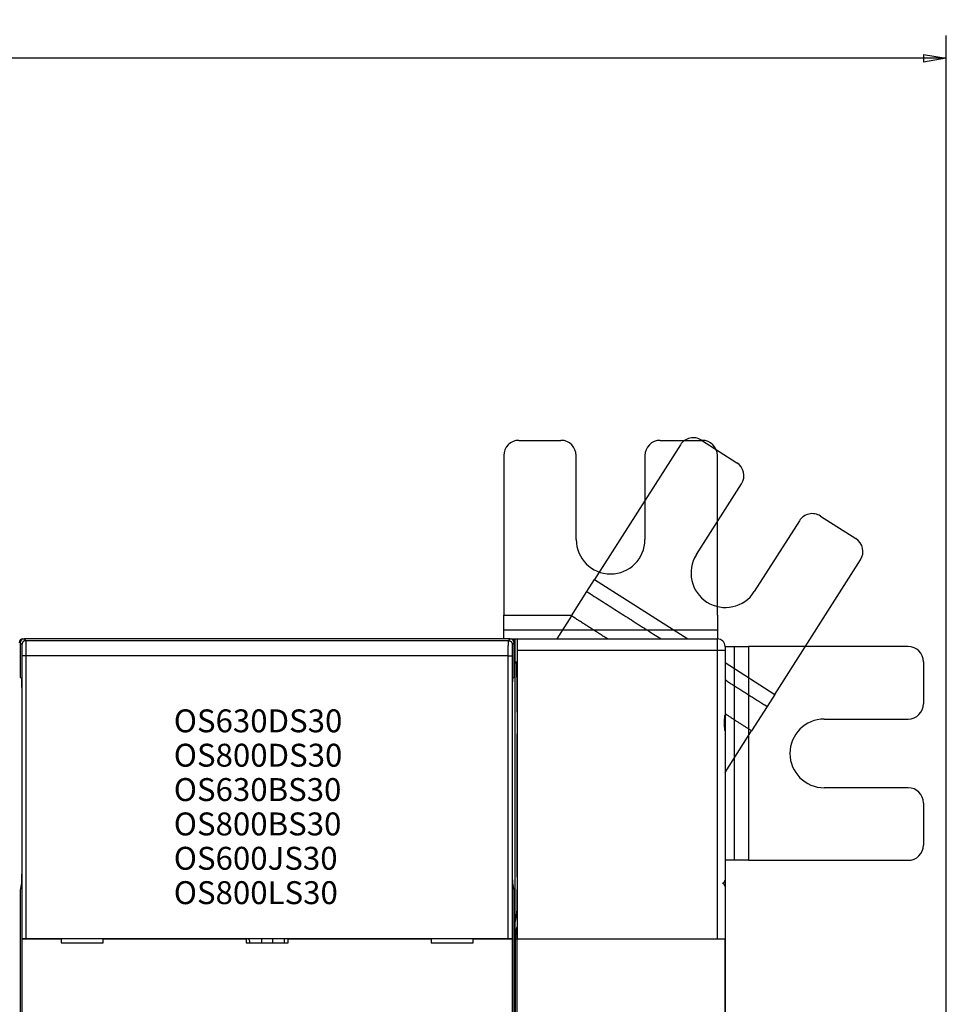
# Model space of a CAD drawing. Extents: x 365 to 1189, y 0 to 746.
# Drawn here: x 1018 to 1139, y 341 to 470 of the extents above; entities that cross this region are included whole.
import ezdxf

# ---------------------------------------------------------------- set-up
doc = ezdxf.new("R2010")
doc.units = 0
doc.linetypes.add('HIDDENNEW0', pattern=[4.5, 1.5, -1.5, 1.5])
for name, color, linetype in [('3', 7, 'CONTINUOUS'), ('5', 7, 'CONTINUOUS'), ('MUOTOVIIVAT', 40, 'HIDDENNEW0'), ('TANGVIIVATNONDEF', 3, 'HIDDENNEW0')]:
    doc.layers.add(name, color=color, linetype=linetype)
doc.styles.get("Standard").update_dxf_attribs({"font": 'monotxt.shx'})
doc.dimstyles.new('DSTYLE1', dxfattribs={"dimtxt": 3, "dimasz": 3, "dimexe": 3, "dimexo": 0, "dimgap": 2, "dimtad": 1, "dimrnd": 0.1, "dimzin": 3, "dimcen": 0.09, "dimazin": 3, "dimtp": 1, "dimtm": 1, "dimtfac": 1, "dimtofl": 0, "dimtmove": 0, "dimatfit": 3})

# ---------------------------------------------------------------- blocks, each defined once
blk = doc.blocks.new('_AH1')
at = {"color": 0, "linetype": 'CONTINUOUS'}
for p, q in [((-1, 0.166667), (0, 0)), ((-1, 0.166667), (-1, -0.166667)), ((0, 0), (-1, -0.166667)), ((0, 0), (-1, 0))]:
    blk.add_line(p, q, dxfattribs=at)
blk = doc.blocks.new('*D107')
at = {"layer": '5', "color": 1, "linetype": 'CONTINUOUS'}
for p, q in [((751.72709, 356.21435), (751.72709, 467.57709)), ((1139.2271, 296.0544), (1139.2271, 467.57709)), ((751.72709, 464.57709), (945.47709, 464.57709)), ((1139.2271, 464.57709), (945.47709, 464.57709))]:
    blk.add_line(p, q, dxfattribs=at)
at = {"layer": '5', "color": 1, "xscale": 3, "yscale": 3, "zscale": 3, "rotation": 180}
blk.add_blockref('_AH1', (751.72709, 464.57709), dxfattribs=at)
at = {"layer": '5', "color": 1, "xscale": 3, "yscale": 3, "zscale": 3}
blk.add_blockref('_AH1', (1139.2271, 464.57709), dxfattribs=at)
at = {"layer": '5', "color": 1, "linetype": 'CONTINUOUS'}
blk.add_text('387,5', height=3, rotation=360, dxfattribs=at).set_placement((937.97709, 466.57809))
blk = doc.blocks.new('*TX161')
at = {"layer": '3', "color": 1, "linetype": 'CONTINUOUS'}
for s, p in [('OS630DS30', (0, 0)), ('OS800DS30', (0, -4.5)), ('OS630BS30', (0, -9)), ('OS800BS30', (0, -13.5)), ('OS600JS30', (0, -18)), ('OS800LS30', (0, -22.5))]:
    blk.add_text(s, height=3, dxfattribs=at).set_placement(p)

msp = doc.modelspace()

# ---------------------------------------------------------------- linework, layer by layer
at = {"layer": 'MUOTOVIIVAT', "color": 40, "linetype": 'CONTINUOUS'}
for p, q in [((1083.2271, 414.54572), (1088.7271, 414.54572)), ((1104.3743, 413.96018), (1093.1404, 396.32648)), ((1101.7271, 414.54572), (1107.2271, 414.54572)), ((1107.1357, 414.57236), (1111.7743, 411.61722)), ((1081.2271, 412.54572), (1081.2271, 391.63763)), ((1090.7271, 401.54572), (1090.7271, 412.54572)), ((1099.7271, 412.54572), (1099.7271, 401.54572)), ((1109.2271, 391.63763), (1109.2271, 412.54572)), ((1106.4762, 399.57853), (1112.3865, 408.85583)), ((1119.977, 404.02014), (1114.0667, 394.74283)), ((1122.7384, 404.63232), (1127.3771, 401.67717)), ((1116.7553, 381.28209), (1127.9893, 398.91579)), ((1092.1272, 394.73616), (1093.1404, 396.32648)), ((1093.1404, 396.32648), (1105.3536, 388.54579)), ((1090.101, 391.55553), (1092.1272, 394.73616)), ((1081.2271, 389.75201), (1081.2271, 391.63763)), ((1081.2271, 391.63763), (1090.1533, 391.63763)), ((1090.101, 391.55553), (1088.1835, 388.54572)), ((1109.2271, 391.63763), (1109.2271, 389.75201)), ((1081.2271, 388.54574), (1081.2271, 389.75201)), ((1109.2271, 389.75201), (1109.2271, 388.54574)), ((1018.2271, 388.54572), (1018.377, 388.54572)), ((1082.0772, 388.54572), (1018.377, 388.54572)), ((1082.0771, 388.54572), (1082.2271, 388.54572)), ((1082.2271, 388.54572), (1082.7271, 388.54572)), ((1082.7271, 385.54572), (1082.7271, 388.54572)), ((1082.7271, 388.54572), (1082.9715, 388.54572)), ((1082.9715, 388.54572), (1109.2271, 388.54572)), ((1017.8771, 388.0458), (1017.8771, 383.5335)), ((1082.5771, 383.5335), (1082.5771, 388.0458)), ((1082.9976, 387.04572), (1082.9976, 349.24572)), ((1110.2271, 387.54572), (1111.4334, 387.54572)), ((1110.2271, 387.54572), (1110.2271, 387.04572)), ((1110.2271, 387.04572), (1110.2271, 378.54927)), ((1111.4334, 387.54572), (1113.319, 387.54572)), ((1134.2271, 387.54572), (1113.319, 387.54572)), ((1113.319, 387.54572), (1113.319, 359.54572)), ((1082.7271, 385.54572), (1082.9104, 385.54572)), ((1082.7271, 351.54572), (1082.7271, 385.54572)), ((1136.2271, 385.54572), (1136.2271, 380.04572)), ((1110.2271, 385.44103), (1116.7553, 381.28209)), ((1017.8771, 383.5335), (1018.0313, 383.37929)), ((1082.4229, 383.37929), (1082.5771, 383.5335)), ((1082.9453, 383.54572), (1082.9453, 379.02947)), ((1018.0656, 381.37959), (1018.0656, 358.55523)), ((1082.3886, 358.55523), (1082.3886, 381.37959)), ((1116.7553, 381.28209), (1115.7422, 379.69177)), ((1115.7422, 379.69177), (1113.7159, 376.51114)), ((1082.9453, 379.02947), (1082.961, 379.02947)), ((1110.2271, 378.54926), (1110.2271, 376.50967)), ((1123.2271, 378.04572), (1134.2271, 378.04572)), ((1110.2271, 371.03478), (1113.7159, 376.51114)), ((1110.2271, 376.50966), (1110.2271, 356.94986)), ((1082.961, 376.02947), (1082.9453, 376.02947)), ((1082.9453, 376.02947), (1082.9453, 358.10456)), ((1134.2271, 369.04572), (1123.2271, 369.04572)), ((1136.2271, 367.04572), (1136.2271, 361.54572)), ((1111.4334, 359.54572), (1110.2271, 359.54572)), ((1113.319, 359.54572), (1111.4334, 359.54572)), ((1113.319, 359.54572), (1134.2271, 359.54572)), ((1082.9453, 358.10456), (1082.9924, 356.54572)), ((1018.0343, 356.56618), (1017.8771, 355.61929)), ((1082.5771, 355.61929), (1082.4198, 356.56618)), ((1082.9924, 356.54572), (1082.9453, 354.98687)), ((1110.2271, 356.94986), (1110.2271, 356.14155)), ((1110.2271, 356.14157), (1110.2271, 214.94986)), ((1017.8771, 355.61929), (1017.8771, 296.8769)), ((1082.5771, 296.8769), (1082.5771, 355.61929)), ((1082.9453, 354.98687), (1082.9453, 354.66033)), ((1082.914, 352.67129), (1082.7271, 351.54572)), ((1082.7271, 349.5347), (1082.7271, 351.54572)), ((1082.926, 350.73241), (1082.7271, 349.5347)), ((1082.7271, 349.5347), (1082.7271, 286.66225)), ((1082.9453, 349.73789), (1082.9453, 287.54572)), ((1018.1215, 349.23573), (1018.1268, 349.26274)), ((1018.1215, 337.05571), (1018.1215, 349.23573)), ((1023.2271, 349.23573), (1018.1215, 349.23573)), ((1018.6268, 349.30572), (1081.8274, 349.30572)), ((1023.2271, 349.26197), (1023.2271, 349.23573)), ((1028.7271, 349.26197), (1023.2271, 349.26197)), ((1023.2271, 349.23573), (1023.2271, 348.73176)), ((1023.2271, 348.73176), (1028.7271, 348.73176)), ((1028.7271, 349.23573), (1028.7271, 349.26197)), ((1028.7271, 348.73176), (1028.7271, 349.23573)), ((1047.4771, 349.23573), (1028.7271, 349.23573)), ((1047.4771, 349.26197), (1047.4771, 349.23573)), ((1052.9771, 349.26197), (1047.4771, 349.26197)), ((1047.4771, 349.23573), (1047.4771, 348.73176)), ((1047.4771, 348.73176), (1052.9771, 348.73176)), ((1047.9771, 348.73176), (1047.9771, 348.84572)), ((1049.4771, 349.26195), (1049.4771, 348.73183)), ((1050.9771, 348.73183), (1050.9771, 349.26195)), ((1052.4771, 349.26197), (1052.4771, 348.73176)), ((1052.9771, 349.23573), (1052.9771, 349.26197)), ((1052.9771, 348.73176), (1052.9771, 349.23573)), ((1071.7271, 349.23573), (1052.9771, 349.23573)), ((1071.7271, 349.26197), (1071.7271, 349.23573)), ((1077.2271, 349.26197), (1071.7271, 349.26197)), ((1071.7271, 349.23573), (1071.7271, 348.73176)), ((1071.7271, 348.73176), (1077.2271, 348.73176)), ((1077.2271, 349.23573), (1077.2271, 349.26197)), ((1077.2271, 348.73176), (1077.2271, 349.23573)), ((1082.3327, 349.23573), (1077.2271, 349.23573)), ((1082.3273, 349.26274), (1082.3327, 349.23573)), ((1082.3327, 349.23573), (1082.3327, 337.05571)), ((1082.9837, 349.24572), (1082.9976, 349.24572)), ((1082.9837, 337.04572), (1082.9837, 349.24572)), ((1082.9976, 349.24572), (1109.2271, 349.24572)), ((1109.2271, 349.24572), (1110.2069, 349.24572)), ((1110.2069, 349.24572), (1110.2069, 337.04572))]:
    msp.add_line(p, q, dxfattribs=at)
for points in [[(1094.8254, 388.54572), (1094.7073, 388.62096), (1094.5892, 388.69621), (1094.4711, 388.77146), (1094.353, 388.8467), (1094.2349, 388.92195), (1094.1168, 388.99719, 0.000000014), (1093.9986, 389.07244, 0.000000016), (1093.8805, 389.14768, 0.000000019), (1093.7624, 389.22293, 0.000000021), (1093.6443, 389.29817, 0.000000024), (1093.5262, 389.37342, 0.000000026), (1093.4081, 389.44866, 0.000000029), (1093.29, 389.52391, 0.000000031), (1093.1719, 389.59915, 0.000000034), (1093.0537, 389.6744, 0.000000036), (1092.9356, 389.74964, 0.000000039), (1092.8175, 389.82489, 0.000000042), (1092.6994, 389.90013, 0.000000044), (1092.5813, 389.97538, 0.000000047), (1092.4632, 390.05062, 0.000000049), (1092.3451, 390.12587, 0.000000052), (1092.227, 390.20111, 0.000000054), (1092.1089, 390.27635, 0.000000057), (1091.9908, 390.3516, 0.000000059), (1091.8726, 390.42685, 0.000000062), (1091.7545, 390.50209, 0.000000064), (1091.6365, 390.57729, 0.000000067), (1091.5183, 390.65257, 0.000000071), (1091.4, 390.72797, 0.000000071), (1091.2821, 390.80306, 0.000000068), (1091.1649, 390.8777, 0.000000079), (1091.0459, 390.95355, 0.000000099), (1090.924, 391.03116, 0.000000075), (1090.8097, 391.10403, 0.000000022), (1090.7062, 391.16991, 0.000000115), (1090.5734, 391.25452, 0.000000208), (1090.3689, 391.38483, 0.000000102), (1090.101, 391.55549, 0.000000054)], [(1082.9715, 388.54572), (1082.9726, 388.5444, -0.31703841), (1082.9737, 388.5401, -0.04291988), (1082.9749, 388.53273, -0.01547793), (1082.9761, 388.52221, -0.008455083), (1082.9773, 388.50818, -0.005098608), (1082.9785, 388.4906, -0.003456404), (1082.9797, 388.4692, -0.002460183), (1082.9809, 388.44399, -0.001887091), (1082.9822, 388.41471, -0.001470114), (1082.9834, 388.38144, -0.00120019), (1082.9846, 388.34395, -0.000986803), (1082.9858, 388.30241, -0.000840264), (1082.9869, 388.25666, -0.000718413), (1082.988, 388.20692, -0.000631522), (1082.9891, 388.15313, -0.000553978), (1082.9902, 388.09562, -0.000495124), (1082.9911, 388.03441, -0.000448993), (1082.9921, 387.96978, -0.000417688), (1082.9929, 387.90179, -0.000373082), (1082.9938, 387.83131, -0.000327175), (1082.9945, 387.75871, -0.000333518), (1082.9952, 387.68268, -0.000365935), (1082.9957, 387.60292, -0.000268325), (1082.9962, 387.52674, -0.000105738), (1082.9967, 387.45687, -0.000343688), (1082.997, 387.36656, -0.000549812), (1082.9973, 387.22762, -0.000267859), (1082.9976, 387.04569, -0.000142867)], [(1082.9453, 383.54569), (1082.9452, 383.65172, 0.000241535), (1082.9451, 383.75841, 0.000235899), (1082.9448, 383.86585, 0.000235801), (1082.9444, 383.97351, 0.00024643), (1082.944, 384.08075, 0.000255732), (1082.9434, 384.18709, 0.000264787), (1082.9427, 384.29199, 0.000275873), (1082.942, 384.39501, 0.000290091), (1082.9411, 384.49553, 0.000306862), (1082.9401, 384.59318, 0.000325931), (1082.939, 384.68736, 0.000349536), (1082.9378, 384.7778, 0.000376146), (1082.9366, 384.86393, 0.000410362), (1082.9353, 384.94559, 0.000449048), (1082.9339, 385.02229, 0.000498396), (1082.9324, 385.094, 0.000552453), (1082.931, 385.16031, 0.0006316), (1082.9294, 385.22131, 0.000730639), (1082.9278, 385.27671, 0.000839884), (1082.9262, 385.32668, 0.000933031), (1082.9246, 385.37102, 0.001208434), (1082.923, 385.41009, 0.001742113), (1082.9213, 385.44382, 0.001861181), (1082.9197, 385.47223, 0.001046631), (1082.9183, 385.49517, 0.003564173), (1082.9165, 385.51439, 0.012394833), (1082.9138, 385.53128, 0.018062033), (1082.9103, 385.54573, 0.022397179)], [(1018.0314, 383.37924), (1018.0332, 383.37465, -0.11684567), (1018.035, 383.36437, -0.024497948), (1018.0369, 383.3482, -0.010091867), (1018.0387, 383.32625, -0.005751329), (1018.0406, 383.29817, -0.003617085), (1018.0424, 383.26422, -0.002516413), (1018.0442, 383.22421, -0.001835181), (1018.046, 383.17849, -0.001423761), (1018.0477, 383.12699, -0.001128708), (1018.0494, 383.07016, -0.000927994), (1018.051, 383.00803, -0.000774213), (1018.0525, 382.94116, -0.000662228), (1018.054, 382.86969, -0.000573328), (1018.0554, 382.79419, -0.000505098), (1018.0567, 382.71492, -0.000448393), (1018.0579, 382.6325, -0.000401647), (1018.0591, 382.54726, -0.000367057), (1018.0601, 382.45967, -0.000340273), (1018.0611, 382.37005, -0.000308086), (1018.0619, 382.27939, -0.000272195), (1018.0627, 382.18827, -0.000274695), (1018.0633, 382.09526, -0.000295566), (1018.0639, 382.0001, -0.000224854), (1018.0644, 381.91056, -0.000101138), (1018.0648, 381.82954, -0.000274984), (1018.0651, 381.72818, -0.000436252), (1018.0654, 381.57617, -0.000221589), (1018.0657, 381.37951, -0.000123251)], [(1082.3885, 381.37951), (1082.3885, 381.4642, -0.000203378), (1082.3886, 381.55053, -0.000190036), (1082.3888, 381.63863, -0.000188205), (1082.389, 381.72818, -0.000200876), (1082.3894, 381.81893, -0.000209347), (1082.3898, 381.91056, -0.000217816), (1082.3902, 382.00279, -0.000226629), (1082.3908, 382.09526, -0.000239621), (1082.3915, 382.18759, -0.000252574), (1082.3922, 382.27939, -0.000269194), (1082.3931, 382.37022, -0.000286966), (1082.394, 382.45967, -0.000309336), (1082.3951, 382.54722, -0.000334858), (1082.3962, 382.6325, -0.000366725), (1082.3974, 382.71493, -0.000402833), (1082.3988, 382.79419, -0.000445427), (1082.4001, 382.86968, -0.00050449), (1082.4016, 382.94116, -0.000584325), (1082.4032, 383.00805, -0.00065967), (1082.4048, 383.07016, -0.000721464), (1082.4064, 383.12693, -0.000935341), (1082.4082, 383.17849, -0.001366778), (1082.41, 383.22445, -0.001388988), (1082.4117, 383.26422, -0.000661692), (1082.4133, 383.29724, -0.002653572), (1082.4154, 383.32625, -0.00906967), (1082.4186, 383.35368, -0.011645212), (1082.4228, 383.37924, -0.012166529)], [(1082.961, 379.02946), (1082.9624, 379.02748, -0.32880238), (1082.9638, 379.02088, -0.035561722), (1082.9653, 379.00952, -0.012611631), (1082.9667, 378.99324, -0.006937505), (1082.9682, 378.97139, -0.004184265), (1082.9697, 378.94394, -0.002841311), (1082.9712, 378.91043, -0.002026456), (1082.9727, 378.87095, -0.001563113), (1082.9742, 378.82511, -0.001223594), (1082.9756, 378.77313, -0.001005576), (1082.977, 378.71482, -0.000833076), (1082.9784, 378.65057, -0.000715713), (1082.9797, 378.58035, -0.000617786), (1082.9809, 378.50474, -0.000547844), (1082.982, 378.42393, -0.000488092), (1082.983, 378.33863, -0.0004437), (1082.984, 378.24923, -0.000405715), (1082.9848, 378.15653, -0.000376342), (1082.9855, 378.06107, -0.000351818), (1082.9861, 377.96368, -0.000331964), (1082.9865, 377.865, -0.000316385), (1082.9868, 377.7658, -0.000303011), (1082.9871, 377.66677, -0.000293736), (1082.9872, 377.56854, -0.000284968), (1082.9871, 377.4718, -0.000280583), (1082.987, 377.377, -0.000275675), (1082.9868, 377.28475, -0.000274842), (1082.9865, 377.19536, -0.000272146), (1082.9861, 377.10933, -0.000275848), (1082.9857, 377.02672, -0.000278502), (1082.9851, 376.94787, -0.000281548), (1082.9845, 376.87306, -0.000278963), (1082.9839, 376.80254, -0.000299135), (1082.9832, 376.73448, -0.000314162), (1082.9824, 376.66723, -0.000329077), (1082.9815, 376.60071, -0.000370312), (1082.9806, 376.53531, -0.000419174), (1082.9795, 376.47148, -0.000489461), (1082.9784, 376.40985, -0.000544464), (1082.9772, 376.35089, -0.000588411), (1082.9759, 376.29533, -0.000777838), (1082.9745, 376.24343, -0.001182268), (1082.9729, 376.19591, -0.001149607), (1082.9714, 376.1537, -0.000416682), (1082.97, 376.11777, -0.002289684), (1082.9681, 376.08598, -0.008499858), (1082.9651, 376.05649, -0.011493134), (1082.961, 376.02947, -0.012159079)], [(1110.2271, 376.50967), (1110.227, 376.52434, 0.002824692), (1110.2267, 376.5392, 0.002804663), (1110.2263, 376.55426, 0.0026794), (1110.2257, 376.56951, 0.002449164), (1110.2249, 376.58496, 0.002267672), (1110.2241, 376.60058, 0.002107073), (1110.223, 376.6164, 0.001956667), (1110.2218, 376.6324, 0.001795391), (1110.2205, 376.64859, 0.001652948), (1110.2191, 376.66495, 0.00150664), (1110.2176, 376.6815, 0.001376239), (1110.216, 376.69823, 0.001239499), (1110.2142, 376.71513, 0.001118611), (1110.2124, 376.73221, 0.00099131), (1110.2105, 376.74947, 0.000879159), (1110.2085, 376.76689, 0.000760015), (1110.2065, 376.78449, 0.000655482), (1110.2044, 376.80225, 0.000543529), (1110.2022, 376.82019, 0.000445829), (1110.2, 376.83828, 0.000340469), (1110.1977, 376.85655, 0.000248412), (1110.1954, 376.87497, 0.000147872), (1110.1931, 376.89356, 0.000062093), (1110.1907, 376.9123, -0.000030431), (1110.1884, 376.93121, -0.000115686), (1110.186, 376.95026, -0.000216091), (1110.1836, 376.96946, -0.000281508), (1110.1813, 376.98883, -0.000328411), (1110.1789, 377.00851, -0.000370709), (1110.1765, 377.02884, -0.000405429), (1110.174, 377.0502, -0.000525386), (1110.1714, 377.07251, -0.000777107), (1110.1689, 377.09575, -0.000947721), (1110.1663, 377.11986, -0.001105255), (1110.1637, 377.14487, -0.001225968), (1110.1612, 377.17074, -0.001372947), (1110.1588, 377.19748, -0.001479359), (1110.1565, 377.22503, -0.00160447), (1110.1542, 377.25342, -0.001695354), (1110.1522, 377.2826, -0.001808882), (1110.1503, 377.31259, -0.001890693), (1110.1486, 377.34332, -0.001995288), (1110.1471, 377.37483, -0.002069361), (1110.1458, 377.40706, -0.002165736), (1110.1448, 377.44003, -0.002237251), (1110.1441, 377.47369, -0.002334236), (1110.1437, 377.50805, -0.002394207), (1110.1437, 377.54307, -0.002469598), (1110.144, 377.57874, -0.002553021), (1110.1447, 377.61508, -0.00268103), (1110.1458, 377.65206, -0.002658049), (1110.1473, 377.68921, -0.002617006), (1110.1492, 377.72603, -0.002555457), (1110.1514, 377.76247, -0.002347149), (1110.1539, 377.79851, -0.002186298), (1110.1567, 377.83416, -0.002020791), (1110.1597, 377.8694, -0.001871451), (1110.163, 377.90423, -0.001684242), (1110.1664, 377.93863, -0.001521289), (1110.17, 377.97261, -0.001328093), (1110.1738, 378.00614, -0.001156367), (1110.1776, 378.03923, -0.000951114), (1110.1814, 378.07185, -0.000765492), (1110.1853, 378.10403, -0.000543228), (1110.1893, 378.13572, -0.000345487), (1110.1931, 378.16695, -0.000117057), (1110.1969, 378.19766, 0.000115555), (1110.2007, 378.22792, 0.000413829), (1110.2043, 378.25769, 0.000609077), (1110.2077, 378.28688, 0.000750327), (1110.211, 378.31538, 0.001222849), (1110.214, 378.34376, 0.002069616), (1110.2169, 378.37215, 0.001662619), (1110.2194, 378.3985, 0.000129152), (1110.2215, 378.42207, 0.003333565), (1110.2235, 378.45105, 0.007552404), (1110.2253, 378.49401, 0.004086568), (1110.2271, 378.54926, 0.002176223)], [(1113.716, 376.51115), (1113.6288, 376.56671, -0.000000399), (1113.5415, 376.62228, -0.000000403), (1113.4543, 376.67784, -0.000000399), (1113.3671, 376.73341, -0.000000384), (1113.2799, 376.78897, -0.000000372), (1113.1926, 376.84454, -0.000000362), (1113.1054, 376.90011, -0.000000353), (1113.0182, 376.95567, -0.000000341), (1112.931, 377.01124, -0.000000331), (1112.8437, 377.0668, -0.00000032), (1112.7565, 377.12237, -0.000000311), (1112.6693, 377.17793, -0.000000299), (1112.5821, 377.2335, -0.000000289), (1112.4949, 377.28907, -0.000000278), (1112.4076, 377.34463, -0.000000268), (1112.3204, 377.4002, -0.000000257), (1112.2332, 377.45576, -0.000000247), (1112.146, 377.51133, -0.000000236), (1112.0587, 377.56689, -0.000000226), (1111.9715, 377.62246, -0.000000215), (1111.8843, 377.67803, -0.000000205), (1111.7971, 377.73359, -0.000000194), (1111.7098, 377.78916, -0.000000184), (1111.6226, 377.84472, -0.000000173), (1111.5354, 377.9003, -0.000000163), (1111.4482, 377.95585, -0.000000152), (1111.361, 378.01139, -0.000000142), (1111.2737, 378.06699, -0.000000133), (1111.1863, 378.12266, -0.000000121), (1111.0993, 378.17812, -0.000000106), (1111.0128, 378.23324, -0.000000102), (1110.9249, 378.28925, -0.000000099), (1110.8349, 378.34657, -0.000000075), (1110.7504, 378.40038, -0.000000043), (1110.674, 378.44903, -0.000000072), (1110.576, 378.51151, -0.000000077), (1110.4249, 378.60775, -0.000000035), (1110.2271, 378.73378)], [(1018.0657, 358.55529), (1018.0656, 358.45386, -0.000227803), (1018.0655, 358.35209, -0.000224588), (1018.0652, 358.24988, -0.000224817), (1018.0649, 358.1477, -0.000232797), (1018.0645, 358.04609, -0.000240167), (1018.064, 357.94545, -0.000247225), (1018.0634, 357.84623, -0.000256044), (1018.0627, 357.74878, -0.000266986), (1018.0619, 357.6536, -0.000280087), (1018.061, 357.56099, -0.000294518), (1018.06, 357.47142, -0.000312481), (1018.059, 357.3851, -0.00033207), (1018.0579, 357.30249, -0.000357265), (1018.0567, 357.2237, -0.000384821), (1018.0555, 357.14912, -0.000419405), (1018.0542, 357.07877, -0.000455561), (1018.0529, 357.013, -0.000508619), (1018.0515, 356.9517, -0.000572984), (1018.0501, 356.89514, -0.000637309), (1018.0487, 356.8432, -0.000682981), (1018.0473, 356.79611, -0.000848313), (1018.0458, 356.75337, -0.001157795), (1018.0443, 356.71502, -0.001143708), (1018.0429, 356.68178, -0.00059972), (1018.0416, 356.65408, -0.001952703), (1018.04, 356.62755, -0.005256985), (1018.0375, 356.59799, -0.004841491), (1018.0343, 356.5661, -0.003871844)], [(1082.4198, 356.5661), (1082.4185, 356.57599, -0.012369515), (1082.417, 356.58946, -0.006520119), (1082.4156, 356.60663, -0.004142939), (1082.4142, 356.62755, -0.0030679), (1082.4127, 356.6526, -0.002283021), (1082.4113, 356.68178, -0.001781533), (1082.4098, 356.71539, -0.001413218), (1082.4083, 356.75337, -0.001173761), (1082.4069, 356.79602, -0.000977348), (1082.4054, 356.8432, -0.0008402), (1082.404, 356.89516, -0.000722574), (1082.4026, 356.9517, -0.000637858), (1082.4012, 357.01299, -0.000563219), (1082.3999, 357.07877, -0.000508485), (1082.3986, 357.14913, -0.000456789), (1082.3974, 357.2237, -0.000416465), (1082.3962, 357.30244, -0.000384733), (1082.3951, 357.3851, -0.000363963), (1082.3941, 357.47162, -0.000329274), (1082.3932, 357.56099, -0.000291551), (1082.3923, 357.6528, -0.000301505), (1082.3915, 357.74878, -0.000336001), (1082.3908, 357.84942, -0.000246501), (1082.3902, 357.94545, -0.000093485), (1082.3897, 358.0335, -0.000322473), (1082.3892, 358.1477, -0.000521843), (1082.3888, 358.32402, -0.000252904), (1082.3885, 358.55529, -0.000134022)], [(1109.9412, 356.54572), (1109.9592, 356.55655, 0.005780963), (1109.9766, 356.56766, 0.005896908), (1109.9936, 356.57908, 0.006047163), (1110.0101, 356.59077, 0.006254225), (1110.0261, 356.60273, 0.006459601), (1110.0416, 356.61494, 0.006653473), (1110.0566, 356.6274, 0.006861314), (1110.071, 356.6401, 0.007075457), (1110.0848, 356.65302, 0.007301409), (1110.098, 356.66614, 0.007523929), (1110.1106, 356.67946, 0.007758211), (1110.1226, 356.69296, 0.00798326), (1110.134, 356.70663, 0.008231313), (1110.1447, 356.72045, 0.008475001), (1110.1548, 356.73441, 0.008700676), (1110.1643, 356.74848, 0.008875157), (1110.173, 356.76266, 0.009182043), (1110.1812, 356.77694, 0.009570444), (1110.1886, 356.79132, 0.009546414), (1110.1954, 356.8057, 0.009127979), (1110.2015, 356.82004, 0.010188576), (1110.207, 356.83464, 0.012246678), (1110.2118, 356.84959, 0.009617477), (1110.2159, 356.86365, 0.003665027), (1110.2192, 356.87636, 0.013450413), (1110.2221, 356.89259, 0.023467053), (1110.2248, 356.91744, 0.011823738), (1110.2271, 356.94988, 0.006377144)], [(1110.2271, 356.14155), (1110.2268, 356.15577, 0.01089266), (1110.2259, 356.17006, 0.010671066), (1110.2243, 356.18442, 0.01056419), (1110.2221, 356.19884, 0.010638918), (1110.2193, 356.2133, 0.010605768), (1110.2159, 356.22779, 0.010526571), (1110.2117, 356.24229, 0.010404824), (1110.207, 356.25679, 0.010299406), (1110.2015, 356.27128, 0.010141406), (1110.1954, 356.28574, 0.009987367), (1110.1886, 356.30015, 0.009788024), (1110.1812, 356.3145, 0.009596004), (1110.173, 356.32877, 0.009380128), (1110.1643, 356.34296, 0.009184652), (1110.1548, 356.35703, 0.008924101), (1110.1447, 356.37099, 0.008648933), (1110.134, 356.3848, 0.008477919), (1110.1226, 356.39847, 0.008406874), (1110.1106, 356.41199, 0.007930097), (1110.098, 356.42529, 0.007215268), (1110.0849, 356.43833, 0.007710417), (1110.071, 356.45134, 0.008853896), (1110.056, 356.46438, 0.006528272), (1110.0416, 356.4765, 0.002296624), (1110.0283, 356.48734, 0.00879858), (1110.0101, 356.50067, 0.014267606), (1109.9807, 356.52038, 0.006691153), (1109.9412, 356.54572, 0.003481907)], [(1082.9453, 354.66035), (1082.9452, 354.57149, -0.000207279), (1082.9451, 354.48152, -0.00019841), (1082.9449, 354.39037, -0.000197336), (1082.9447, 354.29838, -0.000207488), (1082.9443, 354.20588, -0.000214921), (1082.9439, 354.11321, -0.000222159), (1082.9434, 354.02069, -0.000230159), (1082.9428, 353.92866, -0.000241252), (1082.9422, 353.83753, -0.000252985), (1082.9414, 353.74762, -0.000267142), (1082.9406, 353.65936, -0.000283048), (1082.9397, 353.57307, -0.000301896), (1082.9387, 353.48921, -0.000324235), (1082.9376, 353.40803, -0.000350551), (1082.9364, 353.32998, -0.000381159), (1082.9352, 353.25527, -0.000415141), (1082.9339, 353.18435, -0.000463176), (1082.9326, 353.11729, -0.000524936), (1082.9312, 353.0545, -0.000581581), (1082.9297, 352.99608, -0.000622076), (1082.9282, 352.94241, -0.000779676), (1082.9267, 352.8931, -0.001083991), (1082.9251, 352.84835, -0.001055413), (1082.9236, 352.80919, -0.000509949), (1082.9222, 352.77625, -0.001846236), (1082.9204, 352.74456, -0.00515143), (1082.9176, 352.70931, -0.004790274), (1082.914, 352.6713, -0.003795917)], [(1082.9453, 349.73786), (1082.9452, 349.76693, 0.000119595), (1082.9452, 349.79578, 0.000121861), (1082.9452, 349.82439, 0.000123443), (1082.9452, 349.85278, 0.000124201), (1082.9451, 349.88092, 0.000125524), (1082.945, 349.9088, 0.000126987), (1082.9449, 349.93643, 0.000128737), (1082.9448, 349.96379, 0.000130415), (1082.9447, 349.99086, 0.000132473), (1082.9446, 350.01766, 0.00013453), (1082.9445, 350.04416, 0.000136975), (1082.9443, 350.07036, 0.000139428), (1082.9441, 350.09624, 0.000142307), (1082.944, 350.12182, 0.000145219), (1082.9438, 350.14706, 0.000148599), (1082.9436, 350.17198, 0.000152042), (1082.9433, 350.19654, 0.000156004), (1082.9431, 350.22077, 0.000160065), (1082.9429, 350.24463, 0.00016471), (1082.9426, 350.26812, 0.000169499), (1082.9424, 350.29124, 0.000174955), (1082.9421, 350.31398, 0.000180615), (1082.9418, 350.33632, 0.000186413), (1082.9415, 350.35826, 0.000191865), (1082.9412, 350.37976, 0.000198622), (1082.9409, 350.40082, 0.000205881), (1082.9405, 350.42139, 0.00021475), (1082.9402, 350.44149, 0.0002244), (1082.9398, 350.46106, 0.000236047), (1082.9395, 350.48011, 0.00024884), (1082.9391, 350.49861, 0.000264215), (1082.9387, 350.51654, 0.000281296), (1082.9384, 350.53386, 0.000301843), (1082.938, 350.55059, 0.000324954), (1082.9376, 350.56667, 0.000352936), (1082.9372, 350.58212, 0.000384902), (1082.9367, 350.59688, 0.000423968), (1082.9363, 350.61096, 0.000469268), (1082.9359, 350.62431, 0.000523505), (1082.9355, 350.63697, 0.000583529), (1082.935, 350.64889, 0.00065809), (1082.9346, 350.6601, 0.000744605), (1082.9342, 350.67056, 0.000856005), (1082.9337, 350.6803, 0.00099076), (1082.9333, 350.68929, 0.001163308), (1082.9328, 350.69755, 0.001371185), (1082.9323, 350.70505, 0.001681207), (1082.9319, 350.71181, 0.002121955), (1082.9314, 350.71779, 0.002643561), (1082.9309, 350.72303, 0.003189023), (1082.9304, 350.7275, 0.004791135), (1082.93, 350.73118, 0.00872641), (1082.9295, 350.73402, 0.011542238), (1082.929, 350.73624, 0.005499212), (1082.9285, 350.73786, 0.03543098), (1082.928, 350.73814, 0.73166404), (1082.9271, 350.73626, 0.080279026), (1082.926, 350.73239, 0.01841759)], [(1018.1269, 349.26269), (1018.1277, 349.26444, -0.095381342), (1018.1292, 349.26618, -0.065157345), (1018.1316, 349.2679, -0.040931111), (1018.1348, 349.26961, -0.026854139), (1018.1387, 349.27129, -0.018506973), (1018.1433, 349.27295, -0.01359165), (1018.1487, 349.27458, -0.010278675), (1018.1548, 349.2762, -0.008092928), (1018.1616, 349.27778, -0.006503036), (1018.1691, 349.27934, -0.005379023), (1018.1773, 349.28086, -0.004509645), (1018.186, 349.28236, -0.00386205), (1018.1955, 349.28382, -0.003339636), (1018.2055, 349.28525, -0.002936262), (1018.2161, 349.28664, -0.002600299), (1018.2273, 349.288, -0.002334132), (1018.2391, 349.28932, -0.002106819), (1018.2514, 349.2906, -0.00192344), (1018.2643, 349.29184, -0.001763858), (1018.2776, 349.29303, -0.001633818), (1018.2915, 349.29419, -0.001518076), (1018.3058, 349.29529, -0.001422694), (1018.3206, 349.29635, -0.001338622), (1018.3359, 349.29736, -0.001271092), (1018.3516, 349.29833, -0.001204196), (1018.3676, 349.29924, -0.001145274), (1018.3841, 349.30009, -0.001107978), (1018.401, 349.3009, -0.001091906), (1018.4183, 349.30165, -0.001023304), (1018.4358, 349.30234, -0.000927245), (1018.4535, 349.30297, -0.001003128), (1018.4719, 349.30354, -0.001177127), (1018.4911, 349.30406, -0.000862372), (1018.5092, 349.30451, -0.000267495), (1018.5258, 349.30488, -0.001217826), (1018.5476, 349.30521, -0.002062205), (1018.5818, 349.30552, -0.000975304), (1018.6269, 349.3058, -0.000504265)], [(1081.8275, 349.3058), (1081.8476, 349.30576, -0.000869383), (1081.8675, 349.30565, -0.000893698), (1081.8872, 349.30546, -0.000904073), (1081.9068, 349.30521, -0.000899718), (1081.926, 349.30489, -0.000904998), (1081.9451, 349.30451, -0.000913539), (1081.9639, 349.30406, -0.000926517), (1081.9824, 349.30354, -0.000938969), (1082.0006, 349.30297, -0.000957691), (1082.0185, 349.30234, -0.00097737), (1082.036, 349.30165, -0.001003771), (1082.0532, 349.3009, -0.001031634), (1082.0701, 349.30009, -0.001067388), (1082.0866, 349.29924, -0.001105678), (1082.1027, 349.29833, -0.001153444), (1082.1183, 349.29736, -0.001205232), (1082.1336, 349.29635, -0.001268802), (1082.1484, 349.29529, -0.001338547), (1082.1627, 349.29419, -0.001423741), (1082.1766, 349.29303, -0.00151866), (1082.1899, 349.29184, -0.001633803), (1082.2028, 349.2906, -0.001763138), (1082.2151, 349.28932, -0.001924096), (1082.2268, 349.288, -0.00211161), (1082.238, 349.28664, -0.002333802), (1082.2487, 349.28525, -0.002582319), (1082.2587, 349.28382, -0.00294059), (1082.2681, 349.28236, -0.003421823), (1082.2769, 349.28086, -0.003848763), (1082.2851, 349.27934, -0.004152664), (1082.2925, 349.27779, -0.005443712), (1082.2993, 349.2762, -0.008110937), (1082.3055, 349.27453, -0.007833102), (1082.3108, 349.27295, -0.002825187), (1082.3153, 349.27151, -0.014922031), (1082.3194, 349.26961, -0.048014913), (1082.3234, 349.26663, -0.045594482), (1082.3272, 349.26269, -0.033661167)]]:
    msp.add_lwpolyline(points, format="xyb", dxfattribs=at)
for centre, radius, start, end in [((1083.2271, 412.54572), 2, 90, 180), ((1088.7271, 412.54572), 2, 0, 90), ((1101.7271, 412.54572), 2, 90, 180), ((1106.0611, 412.88558), 2, 57.5, 147.5), ((1107.2271, 412.54572), 2, 0, 90), ((1110.6997, 409.93043), 2, 327.5, 417.5), ((1121.6638, 402.94554), 2, 57.5, 147.5), ((1095.2271, 401.54572), 4.5, 180, 360), ((1126.3025, 399.99039), 2, 327.5, 417.5), ((1110.2715, 397.16068), 4.5, 147.5, 327.5), ((1018.2271, 388.04572), 0.5, 90, 180), ((1018.3772, 388.04561), 0.50011, 90.021063, 179.97894), ((1082.077, 388.04561), 0.50011, 0.0210626, 89.978937), ((1082.2271, 388.04572), 0.5, 0, 90), ((1109.2271, 387.54572), 1, 0, 90), ((1134.2271, 385.54572), 2, 0, 90), ((1134.2271, 380.04572), 2, 270, 360), ((1123.2271, 373.54572), 4.5, 90, 270), ((1134.2271, 367.04572), 2, 0, 90), ((1134.2271, 361.54572), 2, 270, 360), ((1047.4771, 348.84572), 0.5, 0, 49.46736)]:
    msp.add_arc(centre, radius, start, end, dxfattribs=at)
at = {"layer": 'TANGVIIVATNONDEF', "color": 3, "linetype": 'CONTINUOUS'}
for p, q in [((1018.377, 388.54572), (1018.601, 388.32169)), ((1018.601, 388.32169), (1081.8531, 388.32169)), ((1081.8531, 388.32169), (1082.0772, 388.54572)), ((1109.2271, 387.04572), (1109.2271, 388.54572)), ((1018.1011, 387.82176), (1017.8771, 388.0458)), ((1082.5771, 388.0458), (1082.3531, 387.82176)), ((1109.2271, 387.04572), (1082.9976, 387.04572)), ((1110.2271, 387.04572), (1109.2271, 387.04572)), ((1109.2271, 349.24572), (1109.2271, 387.04572)), ((1018.6268, 386.32199), (1018.1268, 386.32199)), ((1018.1268, 349.26274), (1018.1268, 386.32199)), ((1018.6268, 386.32199), (1018.6268, 349.30572)), ((1081.8274, 386.32199), (1018.6268, 386.32199)), ((1081.8274, 386.32199), (1082.3273, 386.32199)), ((1081.8274, 349.30572), (1081.8274, 386.32199)), ((1082.3273, 386.32199), (1082.3273, 349.26274)), ((1082.7271, 349.52452), (1082.9453, 349.52452)), ((1082.9453, 349.22118), (1082.7271, 349.22118))]:
    msp.add_line(p, q, dxfattribs=at)
for points in [[(1092.1272, 394.73623), (1092.3701, 394.58147, 0.000000087), (1092.613, 394.4267, 0.000000086), (1092.856, 394.27193, 0.000000087), (1093.0989, 394.11717, 0.00000009), (1093.3418, 393.9624, 0.000000092), (1093.5848, 393.80764, 0.000000094), (1093.8277, 393.65287, 0.000000096), (1094.0706, 393.49811, 0.000000098), (1094.3136, 393.34334, 0.0000001), (1094.5565, 393.18858, 0.000000102), (1094.7994, 393.03381, 0.000000104), (1095.0423, 392.87905, 0.000000106), (1095.2853, 392.72428, 0.000000108), (1095.5282, 392.56952, 0.00000011), (1095.7711, 392.41476, 0.000000112), (1096.0141, 392.25999, 0.000000115), (1096.257, 392.10523, 0.000000117), (1096.4999, 391.95047, 0.000000119), (1096.7429, 391.79571, 0.000000121), (1096.9858, 391.64094, 0.000000123), (1097.2287, 391.48618, 0.000000125), (1097.4716, 391.33142, 0.000000127), (1097.7146, 391.17666, 0.000000129), (1097.9575, 391.0219, 0.000000131), (1098.2005, 390.86711, 0.000000133), (1098.4434, 390.71237, 0.000000134), (1098.6862, 390.55769, 0.000000137), (1098.9292, 390.40285, 0.000000143), (1099.1726, 390.24778, 0.00000014), (1099.4151, 390.09333, 0.000000132), (1099.6561, 389.93981, 0.000000149), (1099.9009, 389.78381, 0.000000182), (1100.1515, 389.62417, 0.000000138), (1100.3868, 389.47429, 0.000000044), (1100.5995, 389.33879, 0.000000201), (1100.8726, 389.16477, 0.000000356), (1101.2934, 388.89675, 0.000000174), (1101.8444, 388.54574, 0.000000092)], [(1081.2271, 389.75199), (1081.9271, 389.75199, -0.000000028), (1082.6271, 389.75199, -0.000000028), (1083.3271, 389.752), (1084.0271, 389.752, -0.000000028), (1084.7271, 389.752, -0.000000028), (1085.4271, 389.752, -0.000000028), (1086.1271, 389.752, -0.000000028), (1086.8271, 389.752, -0.000000028), (1087.5271, 389.752, -0.000000028), (1088.2271, 389.752, -0.000000028), (1088.9271, 389.752, -0.000000028), (1089.6271, 389.752, -0.000000028), (1090.3271, 389.752, -0.000000028), (1091.0271, 389.75201, -0.000000028), (1091.7271, 389.75201, -0.000000028), (1092.4271, 389.75201, -0.000000028), (1093.1271, 389.75201, -0.000000028), (1093.8271, 389.75201, -0.000000028), (1094.5271, 389.75201, -0.000000028), (1095.2271, 389.75201, -0.000000028), (1095.9271, 389.75201, -0.000000028), (1096.6271, 389.75201, -0.000000028), (1097.3271, 389.75201, -0.000000028), (1098.0271, 389.75201, -0.000000028), (1098.7272, 389.75201, -0.000000028), (1099.4271, 389.75201, -0.000000028), (1100.1267, 389.752, -0.000000028), (1100.8271, 389.752), (1101.5285, 389.752, -0.000000028), (1102.2271, 389.752, -0.000000026), (1102.9215, 389.752, -0.000000029), (1103.6271, 389.752, -0.000000034), (1104.3492, 389.752, -0.000000026), (1105.0271, 389.752), (1105.64, 389.752, -0.000000037), (1106.4271, 389.752, -0.000000063), (1107.6394, 389.75199, -0.000000031), (1109.2271, 389.75199, -0.000000016)], [(1018.6009, 388.32159), (1018.5771, 388.32103, 0.012801911), (1018.553, 388.31928, 0.01215518), (1018.5285, 388.31629, 0.011973273), (1018.5038, 388.31205, 0.012479656), (1018.479, 388.30645, 0.012718511), (1018.4541, 388.29952, 0.012874039), (1018.4293, 388.29116, 0.012975469), (1018.4047, 388.28144, 0.013182511), (1018.3804, 388.27027, 0.013292143), (1018.3565, 388.25773, 0.013436534), (1018.3332, 388.24379, 0.013508624), (1018.3105, 388.22853, 0.013606364), (1018.2886, 388.21195, 0.013660297), (1018.2676, 388.19416, 0.01372993), (1018.2476, 388.17519, 0.013720107), (1018.2286, 388.15516, 0.013656303), (1018.2108, 388.13414, 0.013729642), (1018.1942, 388.11224, 0.013894441), (1018.179, 388.08951, 0.013540635), (1018.165, 388.06623, 0.012723364), (1018.1525, 388.04255, 0.013683064), (1018.1413, 388.01806, 0.015721924), (1018.1316, 387.99271, 0.012372915), (1018.1233, 387.96867, 0.005390281), (1018.1165, 387.94678, 0.016181753), (1018.1107, 387.91897, 0.027060572), (1018.1056, 387.87676, 0.013864642), (1018.1012, 387.82184, 0.007622453)], [(1018.6009, 388.32159), (1018.6015, 388.32032, -0.077361713), (1018.6021, 388.31808, -0.02803054), (1018.6027, 388.31484, -0.013694461), (1018.6033, 388.31062, -0.008187602), (1018.6039, 388.30541, -0.005360684), (1018.6045, 388.29925, -0.003829331), (1018.6051, 388.29209, -0.002841288), (1018.6056, 388.28399, -0.002213008), (1018.6062, 388.27491, -0.001758672), (1018.6068, 388.26489, -0.001442887), (1018.6074, 388.2539, -0.001197736), (1018.6079, 388.24199, -0.00101723), (1018.6085, 388.22911, -0.000870198), (1018.609, 388.21531, -0.000757497), (1018.6096, 388.20056, -0.000662611), (1018.6101, 388.1849, -0.000587831), (1018.6107, 388.16829, -0.000522734), (1018.6112, 388.15079, -0.000469963), (1018.6117, 388.13236, -0.000422784), (1018.6122, 388.11304, -0.00038349), (1018.6128, 388.09283, -0.0003489), (1018.6133, 388.07175, -0.000320269), (1018.6138, 388.0498, -0.000294556), (1018.6143, 388.02702, -0.000272958), (1018.6148, 388.00338, -0.000253326), (1018.6152, 387.97894, -0.000236702), (1018.6157, 387.95367, -0.000221408), (1018.6162, 387.92762, -0.000208368), (1018.6167, 387.90077, -0.000196253), (1018.6171, 387.87316, -0.000185885), (1018.6176, 387.84477, -0.000176132), (1018.618, 387.81565, -0.000167735), (1018.6184, 387.78577, -0.00015986), (1018.6189, 387.75519, -0.000153176), (1018.6193, 387.72389, -0.000146431), (1018.6197, 387.6919, -0.000140254), (1018.6201, 387.65921, -0.000134112), (1018.6204, 387.62588, -0.000128406), (1018.6208, 387.59189, -0.00012315), (1018.6212, 387.55729, -0.000118578), (1018.6215, 387.52207, -0.000114269), (1018.6219, 387.48627, -0.000110468), (1018.6222, 387.44989, -0.000106888), (1018.6225, 387.41297, -0.000103755), (1018.6228, 387.3755, -0.000100785), (1018.6231, 387.33753, -0.000098199), (1018.6234, 387.29905, -0.00009574), (1018.6237, 387.2601, -0.000093626), (1018.624, 387.22068, -0.00009159), (1018.6242, 387.18083, -0.00008984), (1018.6245, 387.14054, -0.000088218), (1018.6247, 387.09986, -0.000086946), (1018.6249, 387.05878, -0.000085154), (1018.6251, 387.01734, -0.000082941), (1018.6253, 386.97554, -0.000080438), (1018.6255, 386.93344, -0.000077589), (1018.6257, 386.89104, -0.000076088), (1018.6259, 386.84832, -0.000075477), (1018.626, 386.80528, -0.000071712), (1018.6261, 386.76218, -0.000065682), (1018.6263, 386.71913, -0.000070569), (1018.6264, 386.67518, -0.000081648), (1018.6265, 386.63001, -0.000061406), (1018.6266, 386.58749, -0.000022208), (1018.6266, 386.54897, -0.00008351), (1018.6267, 386.4993, -0.000139691), (1018.6268, 386.42263, -0.000067803), (1018.6269, 386.32211, -0.000035983)], [(1081.8275, 386.32211), (1081.8275, 386.36646, -0.000081051), (1081.8275, 386.41078, -0.000081566), (1081.8275, 386.45507, -0.000081331), (1081.8275, 386.4993, -0.000080403), (1081.8276, 386.54345, -0.00007992), (1081.8277, 386.58749, -0.000079616), (1081.8277, 386.63141, -0.000079476), (1081.8278, 386.67518, -0.000079318), (1081.8279, 386.71877, -0.000079389), (1081.8281, 386.76218, -0.000079493), (1081.8282, 386.80537, -0.000079812), (1081.8283, 386.84832, -0.000080164), (1081.8285, 386.89102, -0.000080738), (1081.8287, 386.93344, -0.000081356), (1081.8288, 386.97555, -0.000082211), (1081.829, 387.01734, -0.000083128), (1081.8292, 387.05878, -0.000084273), (1081.8295, 387.09986, -0.000085465), (1081.8297, 387.14054, -0.000086849), (1081.8299, 387.18083, -0.000088213), (1081.8302, 387.22068, -0.000089863), (1081.8305, 387.2601, -0.000091591), (1081.8307, 387.29905, -0.000093621), (1081.831, 387.33753, -0.00009574), (1081.8313, 387.3755, -0.0000982), (1081.8316, 387.41297, -0.000100785), (1081.832, 387.44989, -0.000103755), (1081.8323, 387.48627, -0.000106888), (1081.8326, 387.52207, -0.000110468), (1081.833, 387.55729, -0.000114269), (1081.8334, 387.59189, -0.000118578), (1081.8337, 387.62588, -0.00012315), (1081.8341, 387.65921, -0.000128406), (1081.8345, 387.6919, -0.000134112), (1081.8349, 387.72389, -0.000140254), (1081.8353, 387.75519, -0.000146431), (1081.8357, 387.78577, -0.000153176), (1081.8362, 387.81565, -0.00015986), (1081.8366, 387.84477, -0.000167735), (1081.8371, 387.87316, -0.000176132), (1081.8375, 387.90077, -0.000185885), (1081.838, 387.92762, -0.000196253), (1081.8384, 387.95367, -0.000208368), (1081.8389, 387.97894, -0.000221407), (1081.8394, 388.00338, -0.000236702), (1081.8399, 388.02702, -0.000253328), (1081.8404, 388.0498, -0.000272957), (1081.8409, 388.07175, -0.000294545), (1081.8414, 388.09283, -0.000320272), (1081.8419, 388.11304, -0.000348943), (1081.8425, 388.13236, -0.000383482), (1081.843, 388.15079, -0.000422597), (1081.8435, 388.16829, -0.000469882), (1081.8441, 388.1849, -0.000523129), (1081.8446, 388.20056, -0.000586371), (1081.8451, 388.21531, -0.000655892), (1081.8457, 388.22911, -0.000755099), (1081.8463, 388.24199, -0.000885758), (1081.8468, 388.25391, -0.001007725), (1081.8474, 388.26489, -0.001099195), (1081.8479, 388.2749, -0.001446945), (1081.8485, 388.28399, -0.002157756), (1081.8491, 388.29215, -0.002131249), (1081.8497, 388.29925, -0.000840794), (1081.8502, 388.3052, -0.004092165), (1081.8508, 388.31062, -0.013736195), (1081.8519, 388.31612, -0.01533192), (1081.8532, 388.32159, -0.013751102)], [(1081.8532, 388.32159), (1081.877, 388.32103, -0.012801054), (1081.9012, 388.31928, -0.012154457), (1081.9256, 388.31629, -0.011972658), (1081.9503, 388.31205, -0.012479121), (1081.9752, 388.30645, -0.012718087), (1082, 388.29952, -0.012873733), (1082.0248, 388.29116, -0.012975294), (1082.0494, 388.28144, -0.013182469), (1082.0737, 388.27027, -0.013292244), (1082.0976, 388.25773, -0.013436775), (1082.1209, 388.24379, -0.013509011), (1082.1436, 388.22853, -0.013606889), (1082.1655, 388.21195, -0.013660961), (1082.1865, 388.19416, -0.013730722), (1082.2066, 388.17519, -0.013721019), (1082.2255, 388.15516, -0.013657313), (1082.2433, 388.13414, -0.013730753), (1082.2599, 388.11224, -0.013895646), (1082.2752, 388.08951, -0.013541877), (1082.2891, 388.06623, -0.012724575), (1082.3016, 388.04255, -0.013684401), (1082.3128, 388.01806, -0.015723484), (1082.3226, 387.99271, -0.012374144), (1082.3309, 387.96867, -0.005390813), (1082.3377, 387.94678, -0.016183335), (1082.3434, 387.91897, -0.027063079), (1082.3485, 387.87676, -0.013865823), (1082.353, 387.82184, -0.007623068)], [(1018.1269, 386.32211), (1018.1269, 386.35537, 0.000089935), (1018.1269, 386.38861, 0.000090019), (1018.1268, 386.42182, 0.000090228), (1018.1268, 386.45499, 0.00009075), (1018.1267, 386.4881, 0.000091371), (1018.1266, 386.52113, 0.000092089), (1018.1265, 386.55406, 0.000092943), (1018.1264, 386.58688, 0.000093988), (1018.1263, 386.61958, 0.000095159), (1018.1262, 386.65213, 0.000096506), (1018.1261, 386.68452, 0.000097999), (1018.1259, 386.71674, 0.000099699), (1018.1258, 386.74876, 0.000101542), (1018.1256, 386.78057, 0.000103595), (1018.1254, 386.81216, 0.000105869), (1018.1252, 386.8435, 0.000108448), (1018.125, 386.87458, 0.000111032), (1018.1248, 386.90539, 0.000113658), (1018.1246, 386.93591, 0.000115922), (1018.1243, 386.96612, 0.000117622), (1018.1241, 386.99601, 0.000119781), (1018.1238, 387.02557, 0.000122115), (1018.1235, 387.05479, 0.000124831), (1018.1232, 387.08365, 0.000127648), (1018.1229, 387.11212, 0.000130925), (1018.1226, 387.14022, 0.000134373), (1018.1223, 387.16792, 0.000138332), (1018.122, 387.1952, 0.000142508), (1018.1216, 387.22205, 0.00014728), (1018.1213, 387.24847, 0.000152347), (1018.1209, 387.27442, 0.00015809), (1018.1205, 387.29991, 0.000164184), (1018.1201, 387.32491, 0.000171191), (1018.1197, 387.34942, 0.000178796), (1018.1193, 387.37341, 0.000186982), (1018.1189, 387.39689, 0.000195215), (1018.1185, 387.41983, 0.000204205), (1018.1181, 387.44223, 0.000213113), (1018.1176, 387.46407, 0.000223607), (1018.1172, 387.48536, 0.000234797), (1018.1167, 387.50607, 0.000247794), (1018.1163, 387.52621, 0.00026161), (1018.1158, 387.54575, 0.000277753), (1018.1153, 387.5647, 0.000295128), (1018.1148, 387.58304, 0.000315506), (1018.1143, 387.60076, 0.000337653), (1018.1138, 387.61785, 0.000363808), (1018.1133, 387.63431, 0.000392582), (1018.1128, 387.65012, 0.00042683), (1018.1123, 387.66528, 0.000464951), (1018.1118, 387.67977, 0.000511031), (1018.1113, 387.69359, 0.000563409), (1018.1107, 387.70672, 0.000625348), (1018.1102, 387.71917, 0.000693281), (1018.1096, 387.73092, 0.000773922), (1018.1091, 387.74198, 0.00086138), (1018.1085, 387.75233, 0.000987152), (1018.108, 387.76199, 0.00115218), (1018.1074, 387.77093, 0.00130635), (1018.1069, 387.77918, 0.00142063), (1018.1063, 387.78669, 0.001860271), (1018.1057, 387.79352, 0.002756705), (1018.1052, 387.79964, 0.002717243), (1018.1046, 387.80498, 0.001084167), (1018.1041, 387.80945, 0.005178349), (1018.1035, 387.81354, 0.017162454), (1018.1025, 387.81769, 0.018782908), (1018.1012, 387.82184, 0.016508728)], [(1082.353, 387.82184), (1082.3524, 387.82087, 0.083241945), (1082.3518, 387.81917, 0.032679896), (1082.3513, 387.81671, 0.016437644), (1082.3507, 387.81354, 0.009976968), (1082.3501, 387.80961, 0.006594615), (1082.3496, 387.80498, 0.004742784), (1082.349, 387.7996, 0.00353921), (1082.3484, 387.79352, 0.002772442), (1082.3479, 387.7867, 0.002214652), (1082.3473, 387.77918, 0.001827139), (1082.3467, 387.77093, 0.001524662), (1082.3462, 387.76199, 0.001302703), (1082.3456, 387.75233, 0.001120665), (1082.3451, 387.74198, 0.000981846), (1082.3445, 387.73092, 0.000864226), (1082.344, 387.71917, 0.000772476), (1082.3434, 387.70672, 0.000691112), (1082.3429, 387.69359, 0.000625122), (1082.3424, 387.67977, 0.000563784), (1082.3419, 387.66528, 0.000511048), (1082.3413, 387.65012, 0.000464863), (1082.3408, 387.63431, 0.000426826), (1082.3403, 387.61785, 0.000392603), (1082.3398, 387.60076, 0.000363809), (1082.3393, 387.58304, 0.000337648), (1082.3388, 387.5647, 0.000315505), (1082.3384, 387.54575, 0.00029513), (1082.3379, 387.52621, 0.000277753), (1082.3374, 387.50607, 0.00026161), (1082.337, 387.48536, 0.000247794), (1082.3365, 387.46407, 0.000234797), (1082.3361, 387.44223, 0.000223607), (1082.3357, 387.41983, 0.000213113), (1082.3352, 387.39689, 0.000204205), (1082.3348, 387.37341, 0.000195215), (1082.3344, 387.34942, 0.000186982), (1082.334, 387.32491, 0.000178796), (1082.3337, 387.29991, 0.000171191), (1082.3333, 387.27442, 0.000164184), (1082.3329, 387.24847, 0.00015809), (1082.3326, 387.22205, 0.000152347), (1082.3322, 387.1952, 0.00014728), (1082.3319, 387.16792, 0.000142508), (1082.3316, 387.14022, 0.000138332), (1082.3313, 387.11212, 0.000134373), (1082.331, 387.08365, 0.000130926), (1082.3307, 387.05479, 0.000127648), (1082.3304, 387.02557, 0.000124828), (1082.3301, 386.99601, 0.000122116), (1082.3299, 386.96612, 0.000119791), (1082.3296, 386.93591, 0.000117619), (1082.3294, 386.90539, 0.000115895), (1082.3292, 386.87458, 0.000113603), (1082.329, 386.8435, 0.000110898), (1082.3288, 386.81215, 0.000107799), (1082.3286, 386.78057, 0.000104297), (1082.3284, 386.74878, 0.000102584), (1082.3282, 386.71674, 0.000102119), (1082.3281, 386.68446, 0.000097261), (1082.328, 386.65213, 0.000089282), (1082.3278, 386.61985, 0.000096365), (1082.3277, 386.58688, 0.000112145), (1082.3276, 386.55301, 0.000084361), (1082.3275, 386.52113, 0.00002998), (1082.3275, 386.49223, 0.000115751), (1082.3274, 386.45499, 0.000195036), (1082.3273, 386.39749, 0.000094759), (1082.3272, 386.32211, 0.000050214)], [(1111.4333, 387.54575), (1111.4333, 386.84575, -0.000000058), (1111.4333, 386.14575, -0.000000058), (1111.4333, 385.44575, -0.000000058), (1111.4333, 384.74575, -0.000000058), (1111.4333, 384.04574, -0.000000058), (1111.4334, 383.34574, -0.000000058), (1111.4334, 382.64574, -0.000000058), (1111.4334, 381.94574, -0.000000058), (1111.4334, 381.24574, -0.000000058), (1111.4334, 380.54573, -0.000000058), (1111.4334, 379.84573, -0.000000058), (1111.4334, 379.14573, -0.000000058), (1111.4334, 378.44573, -0.000000058), (1111.4334, 377.74573, -0.000000058), (1111.4334, 377.04573, -0.000000058), (1111.4334, 376.34573, -0.000000058), (1111.4334, 375.64573, -0.000000058), (1111.4334, 374.94572, -0.000000058), (1111.4334, 374.24573, -0.000000058), (1111.4334, 373.54572, -0.000000058), (1111.4334, 372.84572, -0.000000058), (1111.4334, 372.14572, -0.000000058), (1111.4334, 371.44574, -0.000000058), (1111.4334, 370.74572, -0.000000058), (1111.4334, 370.04563, -0.000000058), (1111.4334, 369.34572, -0.000000057), (1111.4334, 368.64608, -0.000000058), (1111.4334, 367.94572, -0.000000059), (1111.4334, 367.2443, -0.000000057), (1111.4334, 366.54572, -0.000000054), (1111.4334, 365.85131, -0.000000059), (1111.4334, 365.14572, -0.00000007), (1111.4334, 364.42364, -0.000000053), (1111.4334, 363.74572), (1111.4334, 363.13283, -0.000000075), (1111.4333, 362.34572, -0.00000013), (1111.4333, 361.13338, -0.000000063), (1111.4333, 359.54572, -0.000000034)], [(1110.2271, 383.20529), (1110.365, 383.11745, 0.000000026), (1110.5028, 383.02961), (1110.6407, 382.94178, 0.000000026), (1110.7786, 382.85394, 0.000000044), (1110.9165, 382.7661, 0.000000057), (1111.0544, 382.67826, 0.000000069), (1111.1922, 382.59042, 0.00000008), (1111.3301, 382.50259, 0.000000094), (1111.468, 382.41475, 0.000000106), (1111.6059, 382.32691, 0.000000119), (1111.7437, 382.23907, 0.00000013), (1111.8816, 382.15124, 0.000000144), (1112.0195, 382.0634, 0.000000155), (1112.1574, 381.97556, 0.000000168), (1112.2953, 381.88773, 0.00000018), (1112.4331, 381.79989, 0.000000193), (1112.571, 381.71205, 0.000000205), (1112.7089, 381.62422, 0.000000218), (1112.8468, 381.53638, 0.00000023), (1112.9846, 381.44855, 0.000000243), (1113.1225, 381.36071, 0.000000255), (1113.2604, 381.27287, 0.000000268), (1113.3983, 381.18504, 0.00000028), (1113.5362, 381.0972, 0.000000294), (1113.674, 381.00936, 0.000000304), (1113.8119, 380.92154, 0.000000315), (1113.9497, 380.83375, 0.00000033), (1114.0877, 380.74587, 0.000000352), (1114.2258, 380.65786, 0.000000352), (1114.3634, 380.5702, 0.000000337), (1114.5002, 380.48307, 0.000000389), (1114.6392, 380.39454, 0.00000049), (1114.7814, 380.30393, 0.000000373), (1114.9149, 380.21887, 0.000000107), (1115.0356, 380.14197, 0.000000566), (1115.1907, 380.04321, 0.000001028), (1115.4295, 379.89109, 0.000000506), (1115.7422, 379.69189, 0.000000265)]]:
    msp.add_lwpolyline(points, format="xyb", dxfattribs=at)
msp.add_lwpolyline([(1082.9298, 350.73241), (1082.9296, 350.73241), (1082.9294, 350.73241), (1082.9292, 350.73241), (1082.929, 350.73241), (1082.9288, 350.73241), (1082.9286, 350.73241), (1082.9284, 350.73241), (1082.9283, 350.73241), (1082.9281, 350.7324), (1082.9279, 350.7324), (1082.9277, 350.7324), (1082.9275, 350.7324), (1082.9273, 350.7324), (1082.9271, 350.7324), (1082.9269, 350.7324), (1082.9267, 350.7324), (1082.9264, 350.73239), (1082.926, 350.73239)], dxfattribs=at)

# ---------------------------------------------------------------- block references
at = {"layer": '3'}
msp.add_blockref('*TX161', (1037.9965, 376.31191), dxfattribs=at)

# ---------------------------------------------------------------- dimensions: what is measured, and where the dimension line sits
at = {"layer": '5', "color": 1, "linetype": 'CONTINUOUS'}
dim = msp.add_linear_dim(base=(751.72709, 464.57709), p1=(1139.2271, 296.0544), p2=(751.72709, 356.21435), angle=180, dimstyle='DSTYLE1', override={"dimblk": '_AH1', "dimsah": 0}, dxfattribs=at)
dim.commit()
dim.dimension.update_dxf_attribs({"geometry": '*D107', "text_midpoint": (945.47709, 468.07809), "dimtype": 128})

doc.saveas('drawing.dxf')
